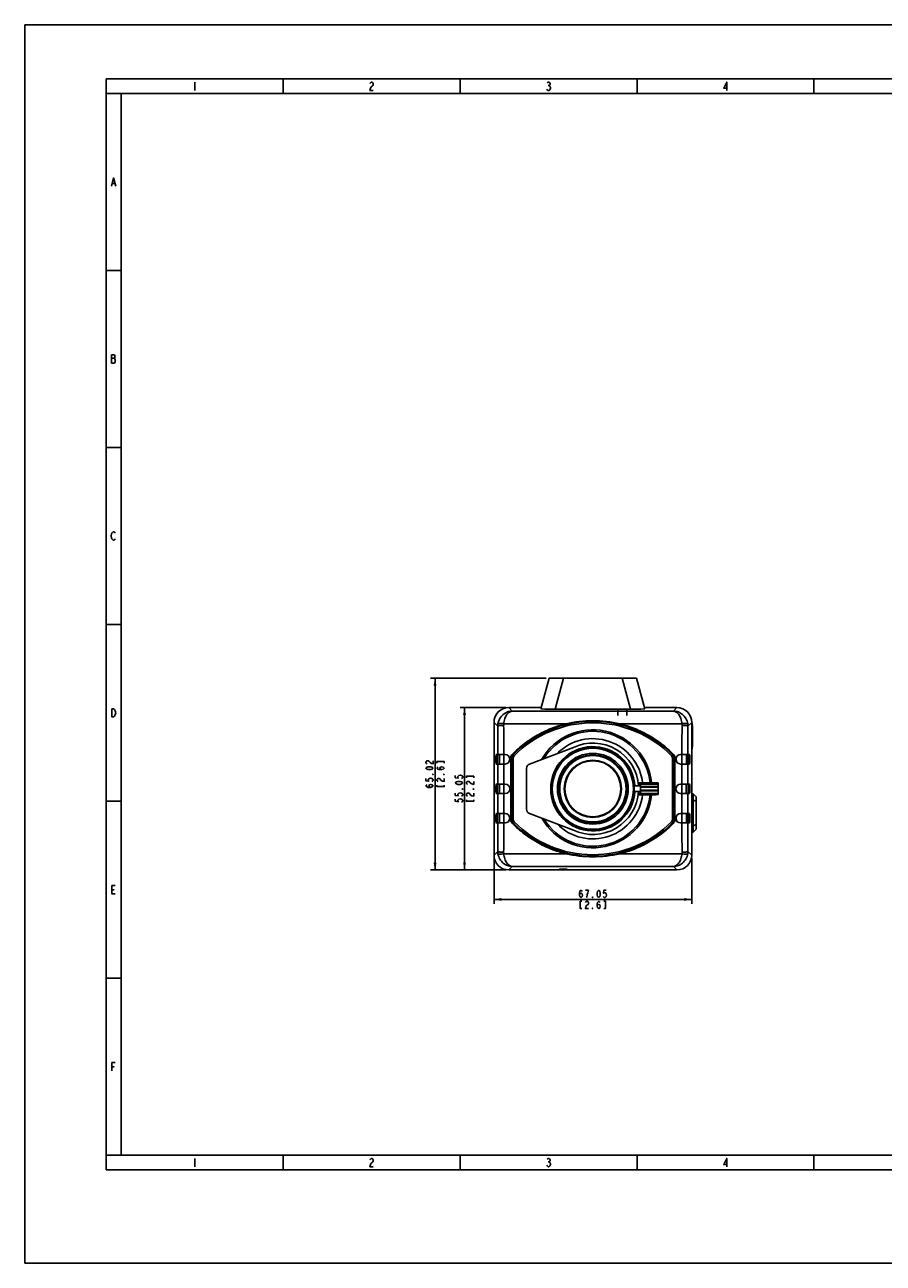
# Model space of a CAD drawing. Extents: x 0 to 594, y 0 to 420.
# Drawn here: x 0 to 291, y 0 to 420 of the extents above; entities that cross this region are included whole.
import ezdxf

# ---------------------------------------------------------------- set-up
doc = ezdxf.new("R2010")
doc.units = 0
doc.header["$LTSCALE"] = 32.67
doc.layers.get('0').update_dxf_attribs({"linetype": 'CONTINUOUS'})
doc.layers.add('02___PRT_ALL_AXES', color=7, linetype='CONTINUOUS')
doc.layers.add('7_ALL_FEATURES', color=7, linetype='CONTINUOUS')
doc.styles.get("Standard").update_dxf_attribs({"font": 'txt', "width": 0.8})
doc.dimstyles.new('DIMSTYLE_1', dxfattribs={"dimtxt": 2.5, "dimasz": 2.5, "dimexe": 0.18, "dimexo": 0.0625, "dimgap": 0.09, "dimtad": 1, "dimzin": 0, "dimtxsty": 'STANDARD', "dimblk": '_ARROW_FILLED', "dimblk1": '_ARROW_FILLED', "dimblk2": '_ARROW_FILLED', "dimcen": 0.09, "dimazin": 3, "dimtp": 0.3, "dimtm": 0.3, "dimtfac": 1, "dimtofl": 0, "dimtmove": 0, "dimatfit": 3, "dimtolj": 1, "dimtzin": 0})

# ---------------------------------------------------------------- blocks, each defined once
blk = doc.blocks.new('_ARROW_FILLED')
at = {"color": 0, "linetype": 'BYBLOCK'}
blk.add_solid([(0, 0), (-1, 0.2), (-1, -0.2)], dxfattribs=at)
blk = doc.blocks.new('*D1')
at = {"color": 0, "linetype": 'CONTINUOUS'}
for p, q in [((163.13, 188.42), (147.64, 188.42)), ((149.14, 188.42), (149.14, 160.9)), ((149.14, 133.38), (149.14, 160.9)), ((163.13, 133.38), (147.64, 133.38))]:
    blk.add_line(p, q, dxfattribs=at)
at = {"color": 0, "linetype": 'CONTINUOUS', "xscale": 2.5, "yscale": 2.5, "zscale": 2.5}
for p, rotation in [((149.14, 188.42), 90), ((149.14, 133.38), 270)]:
    blk.add_blockref('_ARROW_FILLED', p, dxfattribs=dict(at, rotation=rotation))
blk = doc.blocks.new('*D2')
at = {"color": 0, "linetype": 'CONTINUOUS'}
for p, q in [((176.84, 198.4), (137.64, 198.4)), ((139.14, 198.4), (139.14, 165.89)), ((139.14, 133.38), (139.14, 165.89)), ((163.13, 133.38), (137.64, 133.38))]:
    blk.add_line(p, q, dxfattribs=at)
at = {"color": 0, "linetype": 'CONTINUOUS', "xscale": 2.5, "yscale": 2.5, "zscale": 2.5}
for p, rotation in [((139.14, 198.4), 90), ((139.14, 133.38), 270)]:
    blk.add_blockref('_ARROW_FILLED', p, dxfattribs=dict(at, rotation=rotation))
blk = doc.blocks.new('*D3')
at = {"color": 0, "linetype": 'CONTINUOUS'}
for p, q in [((159.14, 137.37), (159.14, 121.88)), ((226.18, 137.37), (226.18, 121.88)), ((159.14, 123.38), (192.66, 123.38)), ((226.18, 123.38), (192.66, 123.38))]:
    blk.add_line(p, q, dxfattribs=at)
at = {"color": 0, "linetype": 'CONTINUOUS', "xscale": 2.5, "yscale": 2.5, "zscale": 2.5, "rotation": 180}
blk.add_blockref('_ARROW_FILLED', (159.14, 123.38), dxfattribs=at)
at = {"color": 0, "linetype": 'CONTINUOUS', "xscale": 2.5, "yscale": 2.5, "zscale": 2.5}
blk.add_blockref('_ARROW_FILLED', (226.18, 123.38), dxfattribs=at)

msp = doc.modelspace()

# ---------------------------------------------------------------- linework, layer by layer
at = {"color": 7, "linetype": 'CONTINUOUS'}
for p, q in [((0, 0), (0, 420)), ((0, 420), (594, 420)), ((165.309, 187.249), (164.134, 188.424)), ((175.166, 188.424), (164.134, 188.424)), ((165.309, 187.249), (220.011, 187.249)), ((201.16, 185.701), (201.16, 187.862)), ((204.16, 185.701), (204.16, 187.862)), ((221.186, 188.424), (210.16, 188.424)), ((220.011, 187.249), (221.186, 188.424)), ((159.137, 183.427), (159.137, 138.375)), ((160.415, 182.149), (159.137, 183.427)), ((162.455, 182.932), (183.532, 182.932)), ((201.788, 182.932), (222.865, 182.932)), ((224.905, 182.149), (226.183, 183.427)), ((226.183, 138.375), (226.183, 183.427)), ((226.368, 183.301), (226.183, 183.301)), ((226.368, 182.886), (226.183, 182.886)), ((226.368, 183.301), (226.368, 174.301)), ((159.853, 172.501), (162.953, 172.501)), ((160.953, 169.301), (160.953, 172.501)), ((162.453, 169.301), (162.453, 172.501)), ((165.592, 172.446), (165.948, 172.095)), ((171.129, 169.268), (186.053, 174.922)), ((219.729, 172.446), (219.372, 172.095)), ((222.367, 172.501), (225.469, 172.501)), ((222.867, 169.301), (222.867, 172.501)), ((224.367, 169.301), (224.367, 172.501)), ((226.368, 174.716), (226.183, 174.716)), ((226.368, 174.301), (226.183, 174.301)), ((159.8, 170.801), (159.8, 171.001)), ((159.8, 171.001), (160.3, 171.001)), ((160.3, 170.801), (159.8, 170.801)), ((159.853, 169.301), (162.953, 169.301)), ((160.3, 170.801), (160.3, 171.001)), ((162.456, 169.301), (162.463, 162.501)), ((164.453, 171.001), (164.453, 170.801)), ((164.86, 150.431), (164.86, 171.375)), ((165.16, 171.393), (165.16, 150.409)), ((165.16, 171.393), (165.66, 171.393)), ((165.66, 171.393), (165.66, 150.409)), ((185.635, 169.641), (185.233, 169.641)), ((185.66, 170.018), (185.66, 169.66)), ((219.66, 171.393), (220.16, 171.393)), ((219.66, 150.409), (219.66, 171.393)), ((220.16, 150.409), (220.16, 171.393)), ((220.46, 171.371), (220.46, 150.427)), ((220.867, 171.001), (220.867, 170.801)), ((222.367, 169.301), (225.469, 169.301)), ((222.857, 162.501), (222.864, 169.301)), ((225.022, 171.001), (225.522, 171.001)), ((225.022, 170.801), (225.022, 171.001)), ((225.522, 170.801), (225.022, 170.801)), ((225.522, 170.801), (225.522, 171.001)), ((170.16, 167.865), (170.16, 153.937)), ((182.66, 166.502), (182.66, 166.014)), ((159.8, 160.801), (159.8, 161.001)), ((159.8, 161.001), (160.3, 161.001)), ((160.3, 160.801), (159.8, 160.801)), ((159.853, 162.501), (162.963, 162.501)), ((160.3, 160.801), (160.3, 161.001)), ((160.964, 159.301), (160.964, 162.501)), ((162.463, 159.301), (162.463, 162.501)), ((164.463, 161.001), (164.463, 160.801)), ((208.86, 161.851), (206.628, 161.851)), ((208.86, 159.951), (206.628, 159.951)), ((213.86, 162.898), (207.991, 162.898)), ((208.04, 162.583), (214.86, 162.583)), ((208.06, 162.45), (214.86, 162.45)), ((208.86, 162.898), (208.86, 158.904)), ((208.86, 161.626), (214.86, 161.626)), ((214.86, 161.457), (208.86, 161.457)), ((214.86, 161.41), (208.86, 161.41)), ((208.86, 160.392), (214.86, 160.392)), ((214.86, 160.345), (208.86, 160.345)), ((214.86, 160.176), (208.86, 160.176)), ((213.86, 162.861), (213.86, 162.898)), ((214.86, 162.861), (213.86, 162.861)), ((214.86, 158.941), (214.86, 162.861)), ((220.857, 161.001), (220.857, 160.801)), ((222.357, 162.501), (225.469, 162.501)), ((222.857, 159.301), (222.857, 162.501)), ((224.356, 159.301), (224.356, 162.501)), ((225.022, 161.001), (225.522, 161.001)), ((225.022, 160.801), (225.022, 161.001)), ((225.522, 160.801), (225.022, 160.801)), ((225.522, 160.801), (225.522, 161.001)), ((159.853, 159.301), (162.963, 159.301)), ((162.463, 159.301), (162.456, 152.501)), ((182.66, 155.79), (182.66, 155.299)), ((207.989, 158.904), (213.86, 158.904)), ((214.86, 159.219), (208.036, 159.219)), ((208.055, 159.352), (214.86, 159.352)), ((213.86, 158.941), (214.86, 158.941)), ((213.86, 158.904), (213.86, 158.941)), ((222.357, 159.301), (225.469, 159.301)), ((222.864, 152.501), (222.857, 159.301)), ((226.66, 159.201), (226.183, 159.201)), ((226.183, 157.115), (226.66, 157.115)), ((226.66, 159.201), (227.66, 158.201)), ((226.66, 157.115), (226.66, 159.201)), ((226.66, 157.115), (226.71, 157.045)), ((226.71, 157.045), (227.66, 156.651)), ((226.71, 157.045), (226.71, 148.358)), ((227.66, 158.201), (227.66, 147.201)), ((159.853, 152.501), (162.953, 152.501)), ((160.953, 149.301), (160.953, 152.501)), ((162.453, 149.301), (162.453, 152.501)), ((186.053, 146.88), (171.129, 152.534)), ((185.232, 152.162), (185.635, 152.162)), ((185.66, 152.142), (185.66, 151.784)), ((222.367, 152.501), (225.469, 152.501)), ((222.867, 149.301), (222.867, 152.501)), ((224.367, 149.301), (224.367, 152.501)), ((159.8, 150.801), (159.8, 151.001)), ((159.8, 151.001), (160.3, 151.001)), ((160.3, 150.801), (159.8, 150.801)), ((159.853, 149.301), (162.953, 149.301)), ((160.3, 150.801), (160.3, 151.001)), ((164.453, 151.001), (164.453, 150.801)), ((165.66, 150.409), (165.16, 150.409)), ((165.592, 149.356), (165.948, 149.707)), ((219.372, 149.707), (219.729, 149.356)), ((220.16, 150.409), (219.66, 150.409)), ((220.867, 151.001), (220.867, 150.801)), ((222.367, 149.301), (225.469, 149.301)), ((225.022, 151.001), (225.522, 151.001)), ((225.022, 150.801), (225.022, 151.001)), ((225.522, 150.801), (225.022, 150.801)), ((225.522, 150.801), (225.522, 151.001)), ((226.66, 148.287), (226.183, 148.287)), ((226.71, 148.358), (226.66, 148.287)), ((226.66, 146.201), (226.66, 148.287)), ((227.66, 147.201), (226.66, 146.201)), ((227.66, 148.751), (226.71, 148.358)), ((226.183, 146.201), (226.66, 146.201)), ((160.415, 139.653), (159.137, 138.375)), ((183.532, 138.87), (162.455, 138.87)), ((222.865, 138.87), (201.788, 138.87)), ((224.905, 139.653), (226.183, 138.375)), ((165.309, 134.553), (164.134, 133.378)), ((220.011, 134.553), (165.309, 134.553)), ((220.011, 134.553), (221.186, 133.378)), ((164.134, 133.378), (221.186, 133.378)), ((0, 0), (594, 0))]:
    msp.add_line(p, q, dxfattribs=at)
at = {"color": 0, "linetype": 'CONTINUOUS'}
for p, q in [((27.641, 401.647), (567.641, 401.647)), ((27.641, 401.647), (27.641, 396.647)), ((57.641, 400.547), (57.641, 397.747)), ((87.641, 401.647), (87.641, 396.647)), ((147.641, 401.647), (147.641, 396.647)), ((177.501, 399.381), (177.781, 399.381)), ((207.641, 401.647), (207.641, 396.647)), ((267.641, 401.647), (267.641, 396.647)), ((27.641, 396.647), (567.641, 396.647)), ((27.641, 396.647), (32.641, 396.647)), ((27.641, 396.647), (27.641, 36.647)), ((32.641, 396.647), (32.641, 36.647)), ((29.721, 366.181), (30.561, 366.181)), ((27.641, 336.647), (32.641, 336.647)), ((29.441, 306.881), (30.421, 306.881)), ((27.641, 276.647), (32.641, 276.647)), ((27.641, 216.647), (32.641, 216.647)), ((27.641, 156.647), (32.641, 156.647)), ((29.581, 126.647), (30.281, 126.647)), ((27.641, 96.647), (32.641, 96.647)), ((29.581, 66.647), (30.281, 66.647)), ((27.641, 36.647), (32.641, 36.647)), ((27.641, 36.647), (567.641, 36.647)), ((27.641, 36.647), (27.641, 31.647)), ((57.641, 35.547), (57.641, 32.747)), ((87.641, 36.647), (87.641, 31.647)), ((147.641, 36.647), (147.641, 31.647)), ((177.501, 34.381), (177.781, 34.381)), ((207.641, 36.647), (207.641, 31.647)), ((267.641, 36.647), (267.641, 31.647)), ((27.641, 31.647), (567.641, 31.647))]:
    msp.add_line(p, q, dxfattribs=at)
for points in [[(117.081, 400.081), (117.221, 400.314), (117.501, 400.547), (117.781, 400.547), (118.061, 400.314), (118.201, 400.081), (118.201, 399.614), (118.061, 399.381), (117.781, 399.147), (117.501, 398.914), (117.221, 398.447), (117.081, 397.747), (118.201, 397.747)], [(177.221, 400.314), (177.501, 400.547), (177.781, 400.547), (178.061, 400.314), (178.201, 400.081), (178.201, 399.847), (178.061, 399.614), (177.781, 399.381), (178.061, 399.147), (178.201, 398.914), (178.341, 398.681), (178.341, 398.447), (178.201, 398.214), (178.061, 397.981), (177.781, 397.747), (177.501, 397.747), (177.221, 397.981), (177.081, 398.214)], [(238.061, 397.747), (238.061, 400.547), (237.081, 398.447), (238.341, 398.447)], [(29.441, 365.247), (30.141, 368.047), (30.841, 365.247)], [(29.441, 308.047), (29.441, 305.247), (30.421, 305.247), (30.561, 305.481), (30.701, 305.714), (30.701, 306.414), (30.561, 306.647), (30.421, 306.881), (30.561, 307.114), (30.561, 307.814), (30.421, 308.047), (29.441, 308.047)], [(30.701, 245.714), (30.561, 245.481), (30.281, 245.247), (30.001, 245.247), (29.721, 245.481), (29.581, 245.714), (29.441, 245.947), (29.301, 246.647), (29.441, 247.347), (29.581, 247.581), (29.721, 247.814), (30.001, 248.047), (30.281, 248.047), (30.561, 247.814), (30.701, 247.581)], [(29.581, 188.047), (30.141, 188.047), (30.421, 187.814), (30.561, 187.581), (30.701, 187.347), (30.841, 186.647), (30.701, 185.947), (30.561, 185.714), (30.421, 185.481), (30.141, 185.247), (29.581, 185.247), (29.581, 188.047)], [(136.428, 169.389), (136.22, 169.514), (136.012, 169.764), (136.012, 170.014), (136.22, 170.264), (136.428, 170.389), (136.845, 170.389), (137.053, 170.264), (137.262, 170.014), (137.47, 169.764), (137.887, 169.514), (138.512, 169.389), (138.512, 170.389)], [(138.512, 167.889), (138.303, 167.639), (138.095, 167.514), (137.678, 167.389), (136.845, 167.389), (136.428, 167.514), (136.22, 167.639), (136.012, 167.889), (136.22, 168.139), (136.428, 168.264), (136.845, 168.389), (137.678, 168.389), (138.095, 168.264), (138.303, 168.139), (138.512, 167.889)], [(142.262, 169.639), (142.262, 170.139), (139.762, 170.139), (139.762, 169.639)], [(141.428, 167.389), (141.012, 167.514), (140.803, 167.889), (141.012, 168.264), (141.428, 168.389), (141.845, 168.264), (142.053, 168.139), (142.262, 167.889), (142.053, 167.639), (141.845, 167.514), (141.428, 167.389), (140.595, 167.389), (140.178, 167.514), (139.97, 167.639), (139.762, 167.889), (139.97, 168.139), (140.178, 168.264)], [(136.012, 164.389), (136.012, 163.639), (137.053, 163.514), (136.845, 163.764), (136.845, 164.014), (137.053, 164.264), (137.262, 164.389), (137.678, 164.514), (138.095, 164.389), (138.303, 164.264), (138.512, 164.014), (138.512, 163.764), (138.303, 163.514), (138.095, 163.389)], [(138.512, 165.889), (138.512, 165.764), (138.303, 165.764), (138.512, 165.889)], [(140.178, 163.389), (139.97, 163.514), (139.762, 163.764), (139.762, 164.014), (139.97, 164.264), (140.178, 164.389), (140.595, 164.389), (140.803, 164.264)], [(140.803, 164.264), (141.22, 163.764), (141.637, 163.514), (142.262, 163.389), (142.262, 164.389)], [(142.262, 165.889), (142.262, 165.764), (142.053, 165.764), (142.262, 165.889)], [(146.012, 165.401), (146.012, 164.651), (147.053, 164.526), (146.845, 164.776), (146.845, 165.026), (147.053, 165.276), (147.262, 165.401), (147.678, 165.526), (148.095, 165.401), (148.303, 165.276), (148.512, 165.026), (148.512, 164.776), (148.303, 164.526), (148.095, 164.401)], [(152.262, 164.651), (152.262, 165.151), (149.762, 165.151), (149.762, 164.651)], [(137.678, 161.389), (137.262, 161.514), (137.053, 161.889), (137.262, 162.264), (137.678, 162.389), (138.095, 162.264), (138.303, 162.139), (138.512, 161.889), (138.303, 161.639), (138.095, 161.514), (137.678, 161.389), (136.845, 161.389), (136.428, 161.514), (136.22, 161.639), (136.012, 161.889), (136.22, 162.139), (136.428, 162.264)], [(139.762, 162.139), (139.762, 161.639), (142.262, 161.639), (142.262, 162.139)], [(148.512, 162.901), (148.303, 162.651), (148.095, 162.526), (147.678, 162.401), (146.845, 162.401), (146.428, 162.526), (146.22, 162.651), (146.012, 162.901), (146.22, 163.151), (146.428, 163.276), (146.845, 163.401), (147.678, 163.401), (148.095, 163.276), (148.303, 163.151), (148.512, 162.901)], [(148.512, 160.901), (148.512, 160.776), (148.303, 160.776), (148.512, 160.901)], [(150.178, 162.401), (149.97, 162.526), (149.762, 162.776), (149.762, 163.026), (149.97, 163.276), (150.178, 163.401), (150.595, 163.401), (150.803, 163.276), (151.012, 163.026), (151.22, 162.776), (151.637, 162.526), (152.262, 162.401), (152.262, 163.401)], [(152.262, 160.901), (152.262, 160.776), (152.053, 160.776), (152.262, 160.901)], [(146.012, 159.401), (146.012, 158.651), (147.053, 158.526), (146.845, 158.776), (146.845, 159.026), (147.053, 159.276), (147.262, 159.401), (147.678, 159.526), (148.095, 159.401), (148.303, 159.276), (148.512, 159.026), (148.512, 158.776), (148.303, 158.526), (148.095, 158.401)], [(146.012, 157.401), (146.012, 156.651), (147.053, 156.526), (146.845, 156.776), (146.845, 157.026), (147.053, 157.276), (147.262, 157.401), (147.678, 157.526), (148.095, 157.401), (148.303, 157.276), (148.512, 157.026), (148.512, 156.776), (148.303, 156.526), (148.095, 156.401)], [(150.178, 158.401), (149.97, 158.526), (149.762, 158.776), (149.762, 159.026), (149.97, 159.276), (150.178, 159.401), (150.595, 159.401), (150.803, 159.276), (151.012, 159.026), (151.22, 158.776), (151.637, 158.526), (152.262, 158.401), (152.262, 159.401)], [(149.762, 157.151), (149.762, 156.651), (152.262, 156.651), (152.262, 157.151)], [(30.701, 125.247), (29.581, 125.247), (29.581, 128.047), (30.701, 128.047)], [(188.16, 124.836), (188.285, 125.253), (188.66, 125.461), (189.035, 125.253), (189.16, 124.836), (189.035, 124.419), (188.91, 124.211), (188.66, 124.003), (188.41, 124.211), (188.285, 124.419), (188.16, 124.836), (188.16, 125.669), (188.285, 126.086), (188.41, 126.294), (188.66, 126.503), (188.91, 126.294), (189.035, 126.086)], [(190.66, 124.003), (190.785, 125.044), (190.91, 125.669), (191.035, 126.086), (191.16, 126.503), (190.16, 126.503)], [(194.66, 124.003), (194.41, 124.211), (194.285, 124.419), (194.16, 124.836), (194.16, 125.669), (194.285, 126.086), (194.41, 126.294), (194.66, 126.503), (194.91, 126.294), (195.035, 126.086), (195.16, 125.669), (195.16, 124.836), (195.035, 124.419), (194.91, 124.211), (194.66, 124.003)], [(197.16, 126.503), (196.41, 126.503), (196.285, 125.461), (196.535, 125.669), (196.785, 125.669), (197.035, 125.461), (197.16, 125.253), (197.285, 124.836), (197.16, 124.419), (197.035, 124.211), (196.785, 124.003), (196.535, 124.003), (196.285, 124.211), (196.16, 124.419)], [(188.91, 122.753), (188.41, 122.753), (188.41, 120.253), (188.91, 120.253)], [(190.16, 122.336), (190.285, 122.544), (190.535, 122.753), (190.785, 122.753), (191.035, 122.544), (191.16, 122.336), (191.16, 121.919), (191.035, 121.711), (190.785, 121.503), (190.535, 121.294), (190.285, 120.878), (190.16, 120.253), (191.16, 120.253)], [(192.66, 124.003), (192.535, 124.003), (192.535, 124.211), (192.66, 124.003)], [(194.16, 121.086), (194.285, 121.503), (194.66, 121.711), (195.035, 121.503), (195.16, 121.086), (195.035, 120.669), (194.91, 120.461), (194.66, 120.253), (194.41, 120.461), (194.285, 120.669), (194.16, 121.086), (194.16, 121.919), (194.285, 122.336), (194.41, 122.544), (194.66, 122.753), (194.91, 122.544), (195.035, 122.336)], [(196.41, 120.253), (196.91, 120.253), (196.91, 122.753), (196.41, 122.753)], [(192.66, 120.253), (192.535, 120.253), (192.535, 120.461), (192.66, 120.253)], [(29.581, 65.247), (29.581, 68.047), (30.701, 68.047)], [(117.081, 35.081), (117.221, 35.314), (117.501, 35.547), (117.781, 35.547), (118.061, 35.314), (118.201, 35.081), (118.201, 34.614), (118.061, 34.381), (117.781, 34.147), (117.501, 33.914), (117.221, 33.447), (117.081, 32.747), (118.201, 32.747)], [(177.221, 35.314), (177.501, 35.547), (177.781, 35.547), (178.061, 35.314), (178.201, 35.081), (178.201, 34.847), (178.061, 34.614), (177.781, 34.381), (178.061, 34.147), (178.201, 33.914), (178.341, 33.681), (178.341, 33.447), (178.201, 33.214), (178.061, 32.981), (177.781, 32.747), (177.501, 32.747), (177.221, 32.981), (177.081, 33.214)], [(238.061, 32.747), (238.061, 35.547), (237.081, 33.447), (238.341, 33.447)]]:
    msp.add_lwpolyline(points, dxfattribs=at)
at = {"color": 7, "linetype": 'CONTINUOUS'}
for radius in [14, 13.75, 12, 11.5, 11.25, 9.7, 9.5]:
    msp.add_circle((192.66, 160.901), radius, dxfattribs=at)
for centre, radius, start, end in [((165.451, 182.16), 5.036, 170.42379, 180.12595), ((-4341.877, 161.093), 4502.341, 0.145179, 0.26796), ((165.522, 182.429), 3.108, 170.69088, 180.25957), ((-4453.676, 161.093), 4616.139, 0.141598, 0.264648), ((192.66, 145.776), 38, 44.57529, 135.42471), ((192.66, 145.776), 37.5, 44.57529, 135.42471), ((192.66, 143.438), 40.535, 76.98615, 103.01385), ((219.798, 182.429), 3.108, 359.74033, 9.30922), ((4853.59, 161.041), 4630.733, 179.735545, 179.858208), ((219.869, 182.16), 5.036, 359.87401, 9.57626), ((4741.319, 161.042), 4516.463, 179.732232, 179.854629), ((192.66, 160.901), 15.5, 3.51752, 115.23058), ((162.953, 171.001), 1.5, 0, 90), ((166.654, 171.374), 1.794, 135.37314, 179.98016), ((166.66, 171.393), 1.5, 135.42471, 180), ((192.66, 160.901), 14.3, 3.82174, 356.18078), ((218.66, 171.393), 1.5, 0, 44.57529), ((218.666, 171.374), 1.794, 359.89523, 44.63407), ((222.367, 171.001), 1.5, 90, 180), ((162.953, 170.801), 1.5, 270, 0), ((166.66, 171.393), 1, 135.42471, 180), ((171.66, 167.865), 1.5, 110.75, 180), ((218.66, 171.393), 1, 0, 44.57529), ((222.367, 170.801), 1.5, 180, 270), ((162.963, 161.001), 1.5, 0, 90), ((162.963, 160.801), 1.5, 270, 360), ((192.66, 160.901), 15.5, 244.76942, 356.48342), ((222.357, 161.001), 1.5, 90, 180), ((222.357, 160.801), 1.5, 180, 270), ((162.953, 151.001), 1.5, 360, 90), ((171.66, 153.937), 1.5, 180, 249.25), ((222.367, 151.001), 1.5, 90, 180), ((-4356, 160.76), 4516.464, 359.732232, 359.854629), ((-4468.271, 160.761), 4630.734, 359.735545, 359.858208), ((162.953, 150.801), 1.5, 270, 360), ((166.655, 150.428), 1.795, 179.89999, 224.64535), ((166.66, 150.409), 1.5, 180, 224.57529), ((192.66, 176.026), 38, 224.57529, 315.42471), ((166.66, 150.409), 1, 180, 224.57529), ((192.66, 176.026), 37.5, 224.57529, 315.42471), ((218.66, 150.409), 1, 315.42471, 360), ((218.66, 150.409), 1.5, 315.42471, 360), ((218.665, 150.428), 1.795, 315.35462, 359.97578), ((222.367, 150.801), 1.5, 180, 270), ((4838.993, 160.709), 4616.136, 180.141598, 180.264648), ((4727.193, 160.709), 4502.337, 180.145179, 180.26796), ((165.451, 139.642), 5.036, 179.87403, 189.57624), ((165.522, 139.373), 3.108, 179.74037, 189.30917), ((192.66, 178.364), 40.535, 256.98619, 283.01381), ((219.798, 139.373), 3.108, 350.69092, 0.25953), ((219.869, 139.642), 5.036, 350.4238, 0.12593)]:
    msp.add_arc(centre, radius, start, end, dxfattribs=at)
for centre, major_axis, start_param, end_param in [((164.14, 183.421), (3.54, -3.54), 2.3568035, 3.9263818), ((221.18, 183.421), (3.54, 3.54), -0.7847892, 0.7847892), ((164.14, 138.381), (3.54, 3.54), -3.9263818, -2.3568035), ((221.18, 138.381), (3.54, -3.54), -0.7847892, 0.7847892)]:
    msp.add_ellipse(centre, major_axis=major_axis, ratio=0.9987828, start_param=start_param, end_param=end_param, dxfattribs=at)
for points, knots in [([(165.309, 187.249), (164.769, 187.237), (163.665, 187.024), (162.179, 186.155), (161.012, 184.778), (160.589, 183.61), (160.485, 182.998)], [0, 0, 0, 0, 0.2337616, 0.4760009, 0.7315552, 1, 1, 1, 1]), ([(165.309, 187.249), (165.148, 187.239), (164.815, 187.169), (164.34, 186.928), (163.891, 186.552), (163.478, 186.046), (163.112, 185.416), (162.69, 184.388), (162.514, 183.528), (162.455, 182.932)], [0, 0, 0, 0, 0.0873615, 0.1809717, 0.2847152, 0.401177, 0.5317634, 0.6765068, 1, 1, 1, 1]), ([(224.835, 182.998), (224.731, 183.61), (224.308, 184.778), (223.142, 186.155), (221.655, 187.024), (220.551, 187.237), (220.011, 187.249)], [0, 0, 0, 0, 0.2684446, 0.5239987, 0.7662378, 1, 1, 1, 1]), ([(222.865, 182.932), (222.806, 183.528), (222.63, 184.388), (222.208, 185.416), (221.842, 186.046), (221.429, 186.552), (220.98, 186.928), (220.505, 187.169), (220.172, 187.239), (220.011, 187.249)], [0, 0, 0, 0, 0.323493, 0.4682363, 0.5988226, 0.7152844, 0.8190281, 0.9126375, 1, 1, 1, 1]), ([(162.414, 182.415), (162.164, 182.414), (161.8, 182.403), (161.337, 182.37), (161.04, 182.338), (160.794, 182.3), (160.604, 182.257), (160.484, 182.215), (160.421, 182.172), (160.415, 182.149)], [0, 0, 0, 0, 0.3673502, 0.5344094, 0.6822754, 0.8058432, 0.9009266, 0.9651288, 1, 1, 1, 1]), ([(162.455, 182.932), (162.213, 182.971), (161.861, 183.02), (161.41, 183.063), (161.12, 183.08), (160.877, 183.083), (160.688, 183.072), (160.563, 183.051), (160.496, 183.019), (160.485, 182.998)], [0, 0, 0, 0, 0.3676065, 0.5341975, 0.6815225, 0.8046939, 0.8997133, 0.9643137, 1, 1, 1, 1]), ([(183.532, 182.932), (181.822, 182.513), (178.455, 181.438), (173.678, 179.148), (169.262, 176.224), (166.614, 173.887), (165.377, 172.634)], [0, 0, 0, 0, 0.2501318, 0.5001245, 0.7500452, 1, 1, 1, 1]), ([(183.532, 182.932), (183.54, 182.899), (183.553, 182.851), (183.569, 182.791), (183.579, 182.754), (183.588, 182.724), (183.594, 182.7), (183.6, 182.69), (183.602, 182.681), (183.604, 182.681)], [0, 0, 0, 0, 0.3909211, 0.5639809, 0.7134387, 0.8350221, 0.9247605, 0.9801284, 1, 1, 1, 1]), ([(201.788, 182.932), (201.78, 182.899), (201.767, 182.851), (201.751, 182.791), (201.741, 182.754), (201.732, 182.724), (201.726, 182.701), (201.72, 182.69), (201.718, 182.681), (201.716, 182.681)], [0, 0, 0, 0, 0.3908889, 0.563937, 0.7133888, 0.834973, 0.9247201, 0.9801049, 1, 1, 1, 1]), ([(219.943, 172.634), (218.706, 173.887), (216.057, 176.224), (211.642, 179.148), (206.865, 181.438), (203.498, 182.513), (201.788, 182.932)], [0, 0, 0, 0, 0.2499548, 0.4998756, 0.7498682, 1, 1, 1, 1]), ([(222.865, 182.932), (223.107, 182.971), (223.459, 183.02), (223.91, 183.063), (224.2, 183.08), (224.443, 183.083), (224.632, 183.072), (224.757, 183.051), (224.824, 183.019), (224.835, 182.998)], [0, 0, 0, 0, 0.3676075, 0.5341985, 0.6815232, 0.8046941, 0.8997132, 0.9643135, 1, 1, 1, 1]), ([(222.906, 182.415), (223.156, 182.414), (223.52, 182.403), (223.983, 182.37), (224.28, 182.338), (224.526, 182.3), (224.716, 182.257), (224.836, 182.215), (224.899, 182.172), (224.905, 182.149)], [0, 0, 0, 0, 0.3673505, 0.5344097, 0.6822758, 0.8058436, 0.9009268, 0.9651289, 1, 1, 1, 1]), ([(159.8, 171.001), (159.8, 171.099), (159.801, 171.29), (159.804, 171.568), (159.808, 171.824), (159.815, 172.048), (159.821, 172.211), (159.827, 172.32), (159.832, 172.383), (159.837, 172.431), (159.841, 172.469), (159.846, 172.488), (159.85, 172.501), (159.853, 172.501)], [0, 0, 0, 0, 0.1945723, 0.3818388, 0.5543358, 0.7055976, 0.8297839, 0.8802083, 0.9221776, 0.9553323, 0.9793497, 0.9941025, 1, 1, 1, 1]), ([(160.3, 171.001), (160.3, 171.099), (160.301, 171.29), (160.303, 171.568), (160.308, 171.824), (160.314, 172.048), (160.321, 172.211), (160.327, 172.32), (160.332, 172.383), (160.336, 172.431), (160.341, 172.469), (160.345, 172.488), (160.349, 172.501), (160.352, 172.501)], [0, 0, 0, 0, 0.1945723, 0.3818388, 0.5543358, 0.7055976, 0.8297839, 0.8802083, 0.9221776, 0.9553323, 0.9793497, 0.9941025, 1, 1, 1, 1]), ([(165.378, 172.635), (165.404, 172.609), (165.442, 172.572), (165.492, 172.527), (165.523, 172.498), (165.549, 172.476), (165.57, 172.458), (165.581, 172.451), (165.59, 172.445), (165.592, 172.446)], [0, 0, 0, 0, 0.38473, 0.5569592, 0.7071774, 0.8301423, 0.9216766, 0.9784468, 1, 1, 1, 1]), ([(219.942, 172.635), (219.916, 172.609), (219.878, 172.573), (219.828, 172.527), (219.797, 172.498), (219.771, 172.476), (219.75, 172.458), (219.739, 172.451), (219.73, 172.445), (219.729, 172.446)], [0, 0, 0, 0, 0.3847634, 0.5570056, 0.7072331, 0.8302028, 0.9217354, 0.9784932, 1, 1, 1, 1]), ([(224.969, 172.501), (224.971, 172.501), (224.974, 172.496), (224.979, 172.48), (224.981, 172.464), (224.983, 172.451)], [0, 0, 0, 0, 0.087836, 0.2778549, 1, 1, 1, 1]), ([(224.983, 172.451), (224.992, 172.385), (225.001, 172.206), (225.013, 171.884), (225.02, 171.467), (225.022, 171.162), (225.022, 171.001)], [0, 0, 0, 0, 0.1388839, 0.3693353, 0.6669083, 1, 1, 1, 1]), ([(225.469, 172.501), (225.472, 172.501), (225.476, 172.488), (225.48, 172.469), (225.485, 172.431), (225.49, 172.383), (225.494, 172.32), (225.5, 172.211), (225.507, 172.048), (225.513, 171.824), (225.518, 171.568), (225.521, 171.29), (225.522, 171.099), (225.522, 171.001)], [0, 0, 0, 0, 0.0058975, 0.0206503, 0.0446677, 0.0778224, 0.1197917, 0.1702161, 0.2944024, 0.4456642, 0.6181612, 0.8054277, 1, 1, 1, 1]), ([(159.853, 169.301), (159.85, 169.301), (159.846, 169.314), (159.841, 169.333), (159.837, 169.371), (159.832, 169.419), (159.827, 169.482), (159.821, 169.591), (159.815, 169.754), (159.808, 169.978), (159.804, 170.234), (159.801, 170.512), (159.8, 170.704), (159.8, 170.801)], [0, 0, 0, 0, 0.0058975, 0.0206503, 0.0446677, 0.0778224, 0.1197917, 0.1702161, 0.2944024, 0.4456642, 0.6181612, 0.8054277, 1, 1, 1, 1]), ([(160.3, 170.801), (160.3, 170.704), (160.301, 170.512), (160.303, 170.234), (160.308, 169.978), (160.314, 169.754), (160.321, 169.591), (160.327, 169.482), (160.332, 169.419), (160.336, 169.371), (160.341, 169.333), (160.345, 169.314), (160.349, 169.301), (160.352, 169.301)], [0, 0, 0, 0, 0.1945723, 0.3818388, 0.5543358, 0.7055976, 0.8297839, 0.8802083, 0.9221776, 0.9553323, 0.9793497, 0.9941025, 1, 1, 1, 1]), ([(160.457, 169.301), (160.458, 168.735), (160.462, 166.468), (160.464, 164.201), (160.464, 162.501)], [0, 0, 0, 0, 0.2498595, 1, 1, 1, 1]), ([(165.16, 171.393), (165.16, 171.391), (165.149, 171.389), (165.135, 171.386), (165.106, 171.383), (165.07, 171.38), (165.025, 171.378), (164.954, 171.375), (164.898, 171.375), (164.86, 171.375)], [0, 0, 0, 0, 0.0226669, 0.0803706, 0.1729311, 0.2968218, 0.4475744, 0.6195845, 1, 1, 1, 1]), ([(220.16, 171.393), (220.16, 171.391), (220.171, 171.388), (220.185, 171.385), (220.214, 171.381), (220.25, 171.378), (220.295, 171.375), (220.366, 171.372), (220.422, 171.371), (220.46, 171.371)], [0, 0, 0, 0, 0.0235369, 0.0814886, 0.1740843, 0.297885, 0.4484575, 0.620219, 1, 1, 1, 1]), ([(224.856, 162.501), (224.856, 163.068), (224.857, 165.335), (224.86, 167.601), (224.863, 169.301)], [0, 0, 0, 0, 0.2501088, 1, 1, 1, 1]), ([(224.969, 169.301), (224.972, 169.301), (224.977, 169.314), (224.981, 169.333), (224.985, 169.371), (224.99, 169.419), (224.995, 169.482), (225.001, 169.591), (225.007, 169.754), (225.014, 169.978), (225.018, 170.234), (225.021, 170.512), (225.022, 170.704), (225.022, 170.801)], [0, 0, 0, 0, 0.0058975, 0.0206503, 0.0446677, 0.0778224, 0.1197917, 0.1702161, 0.2944024, 0.4456642, 0.6181612, 0.8054277, 1, 1, 1, 1]), ([(225.522, 170.801), (225.522, 170.704), (225.521, 170.512), (225.518, 170.234), (225.513, 169.978), (225.507, 169.754), (225.5, 169.591), (225.494, 169.482), (225.49, 169.419), (225.485, 169.371), (225.48, 169.333), (225.476, 169.314), (225.472, 169.301), (225.469, 169.301)], [0, 0, 0, 0, 0.1945723, 0.3818388, 0.5543358, 0.7055976, 0.8297839, 0.8802083, 0.9221776, 0.9553323, 0.9793497, 0.9941025, 1, 1, 1, 1]), ([(159.8, 161.001), (159.8, 161.099), (159.801, 161.29), (159.804, 161.568), (159.808, 161.824), (159.815, 162.048), (159.821, 162.211), (159.827, 162.32), (159.832, 162.383), (159.837, 162.431), (159.841, 162.469), (159.846, 162.488), (159.85, 162.501), (159.853, 162.501)], [0, 0, 0, 0, 0.1945723, 0.3818388, 0.5543358, 0.7055976, 0.8297839, 0.8802083, 0.9221776, 0.9553323, 0.9793497, 0.9941025, 1, 1, 1, 1]), ([(159.853, 159.301), (159.85, 159.301), (159.846, 159.314), (159.841, 159.333), (159.837, 159.371), (159.832, 159.419), (159.827, 159.482), (159.821, 159.591), (159.815, 159.754), (159.808, 159.978), (159.804, 160.234), (159.801, 160.512), (159.8, 160.704), (159.8, 160.801)], [0, 0, 0, 0, 0.0058975, 0.0206503, 0.0446677, 0.0778224, 0.1197917, 0.1702161, 0.2944024, 0.4456642, 0.6181612, 0.8054277, 1, 1, 1, 1]), ([(160.3, 161.001), (160.3, 161.099), (160.301, 161.29), (160.303, 161.568), (160.308, 161.824), (160.314, 162.048), (160.321, 162.211), (160.327, 162.32), (160.332, 162.383), (160.336, 162.431), (160.341, 162.469), (160.345, 162.488), (160.349, 162.501), (160.352, 162.501)], [0, 0, 0, 0, 0.1945723, 0.3818388, 0.5543358, 0.7055976, 0.8297839, 0.8802083, 0.9221776, 0.9553323, 0.9793497, 0.9941025, 1, 1, 1, 1]), ([(160.3, 160.801), (160.3, 160.704), (160.301, 160.512), (160.303, 160.234), (160.308, 159.978), (160.314, 159.754), (160.321, 159.591), (160.327, 159.482), (160.332, 159.419), (160.336, 159.371), (160.341, 159.333), (160.345, 159.314), (160.349, 159.301), (160.352, 159.301)], [0, 0, 0, 0, 0.1945723, 0.3818388, 0.5543358, 0.7055976, 0.8297839, 0.8802083, 0.9221776, 0.9553323, 0.9793497, 0.9941025, 1, 1, 1, 1]), ([(224.969, 162.501), (224.972, 162.501), (224.977, 162.488), (224.981, 162.469), (224.985, 162.431), (224.99, 162.383), (224.995, 162.32), (225.001, 162.211), (225.007, 162.048), (225.014, 161.824), (225.018, 161.568), (225.021, 161.29), (225.022, 161.099), (225.022, 161.001)], [0, 0, 0, 0, 0.0058975, 0.0206503, 0.0446677, 0.0778224, 0.1197917, 0.1702161, 0.2944024, 0.4456642, 0.6181612, 0.8054277, 1, 1, 1, 1]), ([(224.969, 159.301), (224.972, 159.301), (224.977, 159.314), (224.981, 159.333), (224.985, 159.371), (224.99, 159.419), (224.995, 159.482), (225.001, 159.591), (225.007, 159.754), (225.014, 159.978), (225.018, 160.234), (225.021, 160.512), (225.022, 160.704), (225.022, 160.801)], [0, 0, 0, 0, 0.0058975, 0.0206503, 0.0446677, 0.0778224, 0.1197917, 0.1702161, 0.2944024, 0.4456642, 0.6181612, 0.8054277, 1, 1, 1, 1]), ([(225.469, 162.501), (225.472, 162.501), (225.476, 162.488), (225.48, 162.469), (225.485, 162.431), (225.49, 162.383), (225.494, 162.32), (225.5, 162.211), (225.507, 162.048), (225.513, 161.824), (225.518, 161.568), (225.521, 161.29), (225.522, 161.099), (225.522, 161.001)], [0, 0, 0, 0, 0.0058975, 0.0206503, 0.0446677, 0.0778224, 0.1197917, 0.1702161, 0.2944024, 0.4456642, 0.6181612, 0.8054277, 1, 1, 1, 1]), ([(225.522, 160.801), (225.522, 160.704), (225.521, 160.512), (225.518, 160.234), (225.513, 159.978), (225.507, 159.754), (225.5, 159.591), (225.494, 159.482), (225.49, 159.419), (225.485, 159.371), (225.48, 159.333), (225.476, 159.314), (225.472, 159.301), (225.469, 159.301)], [0, 0, 0, 0, 0.1945723, 0.3818388, 0.5543358, 0.7055976, 0.8297839, 0.8802083, 0.9221776, 0.9553323, 0.9793497, 0.9941025, 1, 1, 1, 1]), ([(160.464, 159.301), (160.464, 158.734), (160.463, 156.467), (160.46, 154.201), (160.457, 152.501)], [0, 0, 0, 0, 0.2501088, 1, 1, 1, 1]), ([(224.863, 152.501), (224.862, 153.067), (224.859, 155.334), (224.856, 157.601), (224.856, 159.301)], [0, 0, 0, 0, 0.2498595, 1, 1, 1, 1]), ([(159.8, 151.001), (159.8, 151.099), (159.801, 151.29), (159.804, 151.568), (159.808, 151.824), (159.815, 152.048), (159.821, 152.211), (159.827, 152.32), (159.832, 152.383), (159.837, 152.431), (159.841, 152.469), (159.846, 152.488), (159.85, 152.501), (159.853, 152.501)], [0, 0, 0, 0, 0.1945723, 0.3818388, 0.5543358, 0.7055976, 0.8297839, 0.8802083, 0.9221776, 0.9553323, 0.9793497, 0.9941025, 1, 1, 1, 1]), ([(160.3, 151.001), (160.3, 151.099), (160.301, 151.29), (160.303, 151.568), (160.308, 151.824), (160.314, 152.048), (160.321, 152.211), (160.327, 152.32), (160.332, 152.383), (160.336, 152.431), (160.341, 152.469), (160.345, 152.488), (160.349, 152.501), (160.352, 152.501)], [0, 0, 0, 0, 0.1945723, 0.3818388, 0.5543358, 0.7055976, 0.8297839, 0.8802083, 0.9221776, 0.9553323, 0.9793497, 0.9941025, 1, 1, 1, 1]), ([(224.969, 152.501), (224.972, 152.501), (224.977, 152.488), (224.981, 152.469), (224.985, 152.431), (224.99, 152.383), (224.995, 152.32), (225.001, 152.211), (225.007, 152.048), (225.014, 151.824), (225.018, 151.568), (225.021, 151.29), (225.022, 151.099), (225.022, 151.001)], [0, 0, 0, 0, 0.0058975, 0.0206503, 0.0446677, 0.0778224, 0.1197917, 0.1702161, 0.2944024, 0.4456642, 0.6181612, 0.8054277, 1, 1, 1, 1]), ([(225.469, 152.501), (225.472, 152.501), (225.476, 152.488), (225.48, 152.469), (225.485, 152.431), (225.49, 152.383), (225.494, 152.32), (225.5, 152.211), (225.507, 152.048), (225.513, 151.824), (225.518, 151.568), (225.521, 151.29), (225.522, 151.099), (225.522, 151.001)], [0, 0, 0, 0, 0.0058975, 0.0206503, 0.0446677, 0.0778224, 0.1197917, 0.1702161, 0.2944024, 0.4456642, 0.6181612, 0.8054277, 1, 1, 1, 1]), ([(159.853, 149.301), (159.85, 149.301), (159.846, 149.314), (159.841, 149.333), (159.837, 149.371), (159.832, 149.419), (159.827, 149.482), (159.821, 149.591), (159.815, 149.754), (159.808, 149.978), (159.804, 150.234), (159.801, 150.512), (159.8, 150.704), (159.8, 150.801)], [0, 0, 0, 0, 0.0058975, 0.0206503, 0.0446677, 0.0778224, 0.1197917, 0.1702161, 0.2944024, 0.4456642, 0.6181612, 0.8054277, 1, 1, 1, 1]), ([(160.3, 150.801), (160.3, 150.704), (160.301, 150.512), (160.303, 150.234), (160.308, 149.978), (160.314, 149.754), (160.321, 149.591), (160.327, 149.482), (160.332, 149.419), (160.336, 149.371), (160.341, 149.333), (160.345, 149.314), (160.349, 149.301), (160.352, 149.301)], [0, 0, 0, 0, 0.1945723, 0.3818388, 0.5543358, 0.7055976, 0.8297839, 0.8802083, 0.9221776, 0.9553323, 0.9793497, 0.9941025, 1, 1, 1, 1]), ([(165.16, 150.409), (165.16, 150.411), (165.149, 150.414), (165.135, 150.418), (165.106, 150.421), (165.07, 150.424), (165.025, 150.427), (164.954, 150.43), (164.898, 150.431), (164.86, 150.431)], [0, 0, 0, 0, 0.0235369, 0.0814886, 0.1740843, 0.297885, 0.4484575, 0.620219, 1, 1, 1, 1]), ([(165.592, 149.356), (165.59, 149.357), (165.581, 149.351), (165.57, 149.344), (165.549, 149.326), (165.523, 149.304), (165.492, 149.275), (165.442, 149.23), (165.404, 149.193), (165.378, 149.167)], [0, 0, 0, 0, 0.0216168, 0.0783976, 0.1696629, 0.2926591, 0.4429387, 0.615704, 1, 1, 1, 1]), ([(183.532, 138.87), (181.822, 139.289), (178.455, 140.364), (173.679, 142.654), (169.263, 145.578), (166.614, 147.915), (165.378, 149.167)], [0, 0, 0, 0, 0.250131, 0.5001237, 0.7500442, 1, 1, 1, 1]), ([(219.942, 149.167), (218.706, 147.915), (216.057, 145.578), (211.641, 142.654), (206.865, 140.364), (203.498, 139.289), (201.788, 138.87)], [0, 0, 0, 0, 0.2499558, 0.4998763, 0.749869, 1, 1, 1, 1]), ([(219.729, 149.356), (219.73, 149.357), (219.739, 149.351), (219.75, 149.344), (219.771, 149.326), (219.797, 149.304), (219.828, 149.275), (219.878, 149.23), (219.916, 149.193), (219.942, 149.167)], [0, 0, 0, 0, 0.0216168, 0.0783978, 0.1696631, 0.2926594, 0.442939, 0.6157041, 1, 1, 1, 1]), ([(220.16, 150.409), (220.16, 150.411), (220.171, 150.414), (220.185, 150.417), (220.214, 150.42), (220.25, 150.422), (220.296, 150.424), (220.366, 150.427), (220.422, 150.427), (220.46, 150.427)], [0, 0, 0, 0, 0.0226669, 0.0803706, 0.1729311, 0.2968218, 0.4475744, 0.6195845, 1, 1, 1, 1]), ([(224.969, 149.301), (224.971, 149.301), (224.974, 149.306), (224.979, 149.322), (224.981, 149.338), (224.983, 149.351)], [0, 0, 0, 0, 0.087836, 0.2778549, 1, 1, 1, 1]), ([(224.983, 149.351), (224.992, 149.418), (225.001, 149.596), (225.013, 149.918), (225.02, 150.335), (225.022, 150.64), (225.022, 150.801)], [0, 0, 0, 0, 0.1388839, 0.3693353, 0.6669083, 1, 1, 1, 1]), ([(225.522, 150.801), (225.522, 150.704), (225.521, 150.512), (225.518, 150.234), (225.513, 149.978), (225.507, 149.754), (225.5, 149.591), (225.494, 149.482), (225.49, 149.419), (225.485, 149.371), (225.48, 149.333), (225.476, 149.314), (225.472, 149.301), (225.469, 149.301)], [0, 0, 0, 0, 0.1945723, 0.3818388, 0.5543358, 0.7055976, 0.8297839, 0.8802083, 0.9221776, 0.9553323, 0.9793497, 0.9941025, 1, 1, 1, 1]), ([(162.414, 139.387), (162.164, 139.389), (161.8, 139.399), (161.337, 139.432), (161.04, 139.464), (160.794, 139.502), (160.604, 139.545), (160.484, 139.587), (160.421, 139.63), (160.415, 139.653)], [0, 0, 0, 0, 0.3673505, 0.5344097, 0.6822758, 0.8058436, 0.9009268, 0.9651289, 1, 1, 1, 1]), ([(162.455, 138.87), (162.213, 138.831), (161.861, 138.782), (161.41, 138.739), (161.12, 138.722), (160.877, 138.719), (160.688, 138.73), (160.563, 138.751), (160.496, 138.783), (160.485, 138.804)], [0, 0, 0, 0, 0.3676075, 0.5341985, 0.6815232, 0.8046941, 0.8997132, 0.9643135, 1, 1, 1, 1]), ([(160.485, 138.804), (160.589, 138.192), (161.012, 137.024), (162.179, 135.647), (163.665, 134.778), (164.769, 134.566), (165.309, 134.553)], [0, 0, 0, 0, 0.2684446, 0.5239987, 0.7662378, 1, 1, 1, 1]), ([(162.455, 138.87), (162.514, 138.274), (162.69, 137.414), (163.112, 136.386), (163.478, 135.756), (163.891, 135.25), (164.34, 134.875), (164.815, 134.633), (165.148, 134.563), (165.309, 134.553)], [0, 0, 0, 0, 0.323493, 0.4682363, 0.5988226, 0.7152844, 0.8190281, 0.9126375, 1, 1, 1, 1]), ([(183.604, 139.121), (183.602, 139.121), (183.6, 139.112), (183.594, 139.102), (183.588, 139.078), (183.579, 139.048), (183.569, 139.011), (183.553, 138.951), (183.54, 138.903), (183.532, 138.87)], [0, 0, 0, 0, 0.0198717, 0.0752397, 0.164978, 0.2865614, 0.4360192, 0.6090789, 1, 1, 1, 1]), ([(201.716, 139.121), (201.718, 139.121), (201.72, 139.112), (201.726, 139.102), (201.732, 139.078), (201.741, 139.048), (201.751, 139.011), (201.767, 138.951), (201.78, 138.903), (201.788, 138.87)], [0, 0, 0, 0, 0.0199198, 0.075323, 0.1650803, 0.2866664, 0.4361126, 0.6091487, 1, 1, 1, 1]), ([(220.011, 134.553), (220.172, 134.563), (220.505, 134.633), (220.98, 134.875), (221.429, 135.25), (221.842, 135.756), (222.208, 136.386), (222.63, 137.414), (222.806, 138.274), (222.865, 138.87)], [0, 0, 0, 0, 0.0873615, 0.1809717, 0.2847152, 0.401177, 0.5317634, 0.6765068, 1, 1, 1, 1]), ([(220.011, 134.553), (220.551, 134.566), (221.655, 134.778), (223.142, 135.647), (224.308, 137.024), (224.731, 138.192), (224.835, 138.804)], [0, 0, 0, 0, 0.2337616, 0.4760009, 0.7315552, 1, 1, 1, 1]), ([(222.865, 138.87), (223.107, 138.831), (223.459, 138.782), (223.91, 138.739), (224.2, 138.722), (224.443, 138.719), (224.632, 138.73), (224.757, 138.751), (224.824, 138.783), (224.835, 138.804)], [0, 0, 0, 0, 0.3676065, 0.5341975, 0.6815225, 0.8046939, 0.8997133, 0.9643137, 1, 1, 1, 1]), ([(222.906, 139.387), (223.156, 139.389), (223.52, 139.399), (223.983, 139.432), (224.28, 139.464), (224.526, 139.502), (224.716, 139.545), (224.836, 139.587), (224.899, 139.63), (224.905, 139.653)], [0, 0, 0, 0, 0.3673502, 0.5344094, 0.6822754, 0.8058433, 0.9009266, 0.9651288, 1, 1, 1, 1])]:
    msp.add_open_spline(points, degree=3, knots=knots, dxfattribs=at)
at = {"layer": '02___PRT_ALL_AXES', "color": 7, "linetype": 'CONTINUOUS'}
for p, q in [((201.16, 187.862), (201.16, 185.701)), ((204.16, 187.862), (204.16, 185.701))]:
    msp.add_line(p, q, dxfattribs=at)
for radius, start, end in [(20, 5.75553, 149.96609), (19.5, 5.90243, 148.10662), (17, 6.75743, 135.06444), (20, 210.03391, 354.24447), (19.5, 211.89338, 354.09757), (17, 224.93556, 353.24257)]:
    msp.add_arc((192.66, 160.901), radius, start, end, dxfattribs=at)
msp.add_ellipse((182.66, 133.655), major_axis=(1.25, 0), ratio=0.0349208, dxfattribs=at)
at = {"layer": '7_ALL_FEATURES', "color": 7, "linetype": 'CONTINUOUS'}
for p, q in [((177.84, 198.401), (175.061, 188.033)), ((177.84, 198.401), (207.481, 198.401)), ((182.669, 198.401), (179.845, 187.862)), ((205.475, 187.862), (202.651, 198.401)), ((210.259, 188.033), (207.481, 198.401)), ((179.845, 187.862), (205.475, 187.862)), ((226.368, 182.401), (226.451, 182.401)), ((226.368, 182.225), (226.451, 182.225)), ((226.368, 181.557), (226.451, 181.557)), ((226.368, 181.142), (226.451, 181.142)), ((226.451, 182.401), (226.451, 175.896)), ((226.368, 176.46), (226.451, 176.46)), ((226.368, 176.045), (226.451, 176.045)), ((226.368, 175.125), (226.421, 175.125)), ((226.368, 175.083), (226.421, 175.083)), ((226.421, 176.045), (226.421, 175.083)), ((226.426, 176.045), (226.426, 175.083)), ((226.426, 175.896), (226.451, 175.896))]:
    msp.add_line(p, q, dxfattribs=at)
for centre, major_axis, start_param, end_param in [((180.241, 188.045), (5.18, 0.014), 3.1320801, 4.6358389), ((205.079, 188.045), (5.18, -0.014), -1.4942463, 0.0095125)]:
    msp.add_ellipse(centre, major_axis=major_axis, ratio=0.0351236, start_param=start_param, end_param=end_param, dxfattribs=at)

# ---------------------------------------------------------------- dimensions: what is measured, and where the dimension line sits
at = {"color": 0, "linetype": 'CONTINUOUS'}
for base, p1, p2, angle, picture, middle in [((139.137, 133.378), (176.84, 198.401), (163.134, 133.378), 270, '*D2', (138.512, 160.889)), ((149.137, 188.424), (163.134, 133.378), (163.134, 188.424), 90, '*D1', (148.512, 155.901))]:
    dim = msp.add_linear_dim(base=base, p1=p1, p2=p2, angle=angle, dimstyle='DIMSTYLE_1', dxfattribs=at)
    dim.commit()
    dim.dimension.update_dxf_attribs({"geometry": picture, "text_midpoint": middle, "dimtype": 160})
dim = msp.add_linear_dim(base=(226.183, 123.378), p1=(159.137, 137.375), p2=(226.183, 137.375), dimstyle='DIMSTYLE_1', dxfattribs=at)
dim.commit()
dim.dimension.update_dxf_attribs({"geometry": '*D3', "text_midpoint": (187.66, 124.003), "dimtype": 160})

doc.saveas('drawing.dxf')
